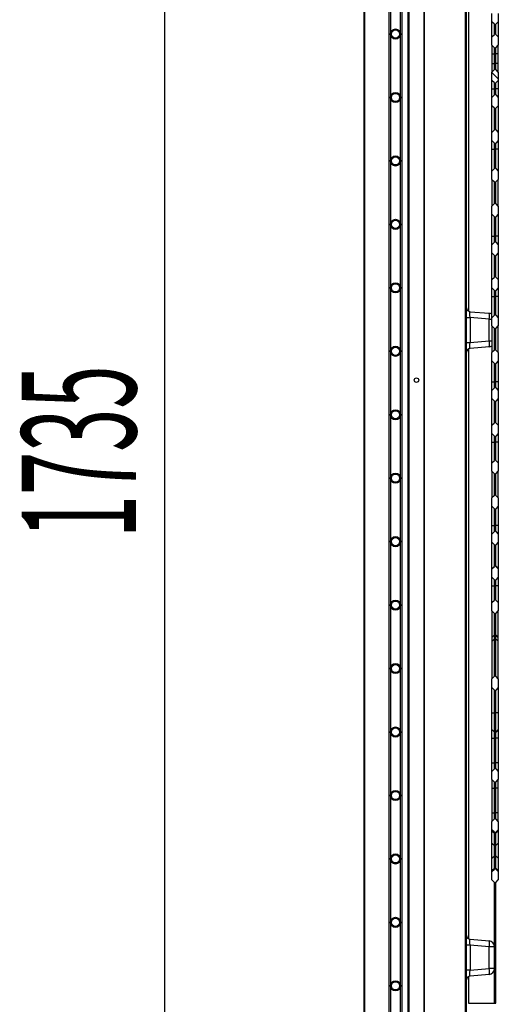
# Model space of a CAD drawing. Units: millimetres. Extents: x 10092 to 21597, y 770 to 8199.
# Drawn here: x 12702 to 13079, y 5343 to 6119 of the extents above; entities that cross this region are included whole.
import ezdxf

# ---------------------------------------------------------------- set-up
doc = ezdxf.new("R2010")
doc.units = ezdxf.units.MM
doc.layers.add('ACOTA', color=50, linetype='Continuous')
doc.styles.add('ACO', font='simplex.shx', dxfattribs={"width": 0.5})

msp = doc.modelspace()

# ---------------------------------------------------------------- linework, layer by layer
at = {"color": 7}
for p, q in [((12972.73, 6652.55), (12972.73, 5225.95)), ((13020.24, 6585.25), (13020.24, 5242.17)), ((12992.73, 5257.91), (12992.73, 6557.91)), ((12993.73, 6557.91), (12993.73, 5257.91)), ((13001.73, 5261.82), (13001.73, 6557.91)), ((13002.73, 6557.91), (13002.73, 5261.82)), ((13052.93, 5293.87), (13052.93, 6484.36)), ((13053.73, 5293.87), (13053.73, 6484.36)), ((13007.73, 5233.05), (13007.73, 6435.35)), ((13008.23, 5233.05), (13008.23, 6435.35)), ((13020.23, 5242.18), (13020.23, 6435.34)), ((13055.23, 6354.26), (13055.23, 5889.52)), ((13073.73, 6117.64), (13073.73, 6124.14)), ((13078.73, 6124.14), (13078.73, 6117.64)), ((13075.73, 6115.64), (13073.73, 6117.64)), ((13073.73, 6105.64), (13073.73, 6117.64)), ((13075.73, 6107.64), (13075.73, 6115.64)), ((13078.73, 6117.64), (13076.73, 6115.64)), ((13076.73, 6107.64), (13076.73, 6115.64)), ((13078.73, 6117.64), (13078.73, 6105.64)), ((13073.73, 6105.64), (13075.73, 6107.64)), ((13076.73, 6107.64), (13078.73, 6105.64)), ((13073.73, 6099.14), (13073.73, 6105.64)), ((13073.73, 6099.14), (13075.73, 6097.14)), ((13073.73, 6099.14), (13073.73, 6092.39)), ((13076.73, 6097.14), (13078.73, 6099.14)), ((13078.73, 6105.64), (13078.73, 6099.14)), ((13078.73, 6092.39), (13078.73, 6099.14)), ((13073.73, 6092.39), (13075.73, 6092.39)), ((13073.73, 6092.39), (13073.73, 6084.64)), ((13075.73, 6079.89), (13075.73, 6097.14)), ((13076.73, 6079.89), (13076.73, 6097.14)), ((13078.73, 6092.39), (13076.73, 6092.39)), ((13078.73, 6084.64), (13078.73, 6092.39)), ((13073.73, 6084.64), (13075.73, 6084.64)), ((13073.73, 6084.64), (13073.73, 6077.89)), ((13078.73, 6084.64), (13076.73, 6084.64)), ((13078.73, 6077.89), (13078.73, 6084.64)), ((13075.73, 6079.89), (13073.73, 6077.89)), ((13073.73, 6071.39), (13073.73, 6077.89)), ((13078.73, 6077.89), (13076.73, 6079.89)), ((13078.73, 6077.89), (13078.73, 6071.39)), ((13075.73, 6069.39), (13073.73, 6071.39)), ((13073.73, 6064.64), (13073.73, 6071.39)), ((13075.73, 6059.89), (13075.73, 6069.39)), ((13078.73, 6071.39), (13076.73, 6069.39)), ((13076.73, 6059.89), (13076.73, 6069.39)), ((13078.73, 6071.39), (13078.73, 6064.64)), ((13073.73, 6064.64), (13075.73, 6064.64)), ((13073.73, 6057.89), (13073.73, 6064.64)), ((13073.73, 6057.89), (13075.73, 6059.89)), ((13078.73, 6064.64), (13076.73, 6064.64)), ((13076.73, 6059.89), (13078.73, 6057.89)), ((13078.73, 6064.64), (13078.73, 6057.89)), ((13073.73, 6051.39), (13073.73, 6057.89)), ((13078.73, 6057.89), (13078.73, 6051.39)), ((13075.73, 6049.39), (13073.73, 6051.39)), ((13073.73, 6030.39), (13073.73, 6051.39)), ((13075.73, 6032.39), (13075.73, 6049.39)), ((13078.73, 6051.39), (13076.73, 6049.39)), ((13076.73, 6032.39), (13076.73, 6049.39)), ((13078.73, 6051.39), (13078.73, 6030.39)), ((13073.73, 6030.39), (13075.73, 6032.39)), ((13073.73, 6023.89), (13073.73, 6030.39)), ((13076.73, 6032.39), (13078.73, 6030.39)), ((13078.73, 6030.39), (13078.73, 6023.89)), ((13075.73, 6021.89), (13073.73, 6023.89)), ((13073.73, 6017.14), (13073.73, 6023.89)), ((13075.73, 6001.89), (13075.73, 6021.89)), ((13078.73, 6023.89), (13076.73, 6021.89)), ((13076.73, 6001.89), (13076.73, 6021.89)), ((13078.73, 6023.89), (13078.73, 6017.14)), ((13073.73, 6017.14), (13075.73, 6017.14)), ((13073.73, 5999.89), (13073.73, 6017.14)), ((13078.73, 6017.14), (13076.73, 6017.14)), ((13078.73, 6017.14), (13078.73, 5999.89)), ((13073.73, 5999.89), (13075.73, 6001.89)), ((13073.73, 5993.39), (13073.73, 5999.89)), ((13076.73, 6001.89), (13078.73, 5999.89)), ((13078.73, 5999.89), (13078.73, 5993.39)), ((13073.73, 5993.39), (13075.73, 5991.39)), ((13073.73, 5993.39), (13073.73, 5972.39)), ((13075.73, 5974.39), (13075.73, 5991.39)), ((13076.73, 5991.39), (13078.73, 5993.39)), ((13076.73, 5974.39), (13076.73, 5991.39)), ((13078.73, 5972.39), (13078.73, 5993.39)), ((13075.73, 5974.39), (13073.73, 5972.39)), ((13078.73, 5972.39), (13076.73, 5974.39)), ((13073.73, 5965.89), (13073.73, 5972.39)), ((13078.73, 5972.39), (13078.73, 5965.89)), ((13075.73, 5963.89), (13073.73, 5965.89)), ((13073.73, 5948.64), (13073.73, 5965.89)), ((13075.73, 5943.89), (13075.73, 5963.89)), ((13078.73, 5965.89), (13076.73, 5963.89)), ((13076.73, 5943.89), (13076.73, 5963.89)), ((13078.73, 5965.89), (13078.73, 5948.64)), ((13073.73, 5948.64), (13075.73, 5948.64)), ((13073.73, 5941.89), (13073.73, 5948.64)), ((13073.73, 5941.89), (13075.73, 5943.89)), ((13078.73, 5948.64), (13076.73, 5948.64)), ((13076.73, 5943.89), (13078.73, 5941.89)), ((13078.73, 5948.64), (13078.73, 5941.89)), ((13073.73, 5935.39), (13073.73, 5941.89)), ((13075.73, 5933.39), (13073.73, 5935.39)), ((13073.73, 5914.39), (13073.73, 5935.39)), ((13078.73, 5935.39), (13076.73, 5933.39)), ((13078.73, 5941.89), (13078.73, 5935.39)), ((13078.73, 5935.39), (13078.73, 5914.39)), ((13075.73, 5916.39), (13075.73, 5933.39)), ((13076.73, 5916.39), (13076.73, 5933.39)), ((13073.73, 5914.39), (13075.73, 5916.39)), ((13073.73, 5907.89), (13073.73, 5914.39)), ((13076.73, 5916.39), (13078.73, 5914.39)), ((13078.73, 5914.39), (13078.73, 5907.89)), ((13075.73, 5905.89), (13073.73, 5907.89)), ((13073.73, 5901.14), (13073.73, 5907.89)), ((13075.73, 5886.39), (13075.73, 5905.89)), ((13078.73, 5907.89), (13076.73, 5905.89)), ((13076.73, 5886.39), (13076.73, 5905.89)), ((13078.73, 5907.89), (13078.73, 5901.14)), ((13073.73, 5901.14), (13075.73, 5901.14)), ((13073.73, 5884.39), (13073.73, 5901.14)), ((13078.73, 5901.14), (13076.73, 5901.14)), ((13078.73, 5901.14), (13078.73, 5884.39)), ((13056.47, 5889.13), (13071.53, 5887.82)), ((13053.73, 5884.55), (13056.47, 5884.55)), ((13056.47, 5884.55), (13056.47, 5864.73)), ((13071.53, 5883.23), (13056.47, 5884.55)), ((13071.53, 5866.05), (13071.53, 5883.23)), ((13073.73, 5884.39), (13075.73, 5886.39)), ((13073.73, 5877.89), (13073.73, 5884.39)), ((13076.73, 5886.39), (13078.73, 5884.39)), ((13078.73, 5884.39), (13078.73, 5877.89)), ((13073.73, 5877.89), (13075.73, 5875.89)), ((13073.73, 5877.89), (13073.73, 5856.89)), ((13075.73, 5858.89), (13075.73, 5875.89)), ((13076.73, 5875.89), (13078.73, 5877.89)), ((13076.73, 5858.89), (13076.73, 5875.89)), ((13078.73, 5856.89), (13078.73, 5877.89)), ((13056.47, 5864.73), (13071.53, 5866.05)), ((13053.73, 5864.73), (13056.47, 5864.73)), ((13055.23, 5859.76), (13055.23, 5395.02)), ((13071.53, 5861.46), (13056.47, 5860.15)), ((13075.73, 5858.89), (13073.73, 5856.89)), ((13078.73, 5856.89), (13076.73, 5858.89)), ((13073.73, 5850.39), (13073.73, 5856.89)), ((13075.73, 5848.39), (13073.73, 5850.39)), ((13073.73, 5833.89), (13073.73, 5850.39)), ((13078.73, 5850.39), (13076.73, 5848.39)), ((13078.73, 5856.89), (13078.73, 5850.39)), ((13078.73, 5850.39), (13078.73, 5833.89)), ((13075.73, 5829.14), (13075.73, 5848.39)), ((13076.73, 5829.14), (13076.73, 5848.39)), ((13073.73, 5833.89), (13075.73, 5833.89)), ((13073.73, 5827.14), (13073.73, 5833.89)), ((13073.73, 5827.14), (13075.73, 5829.14)), ((13073.73, 5820.64), (13073.73, 5827.14)), ((13078.73, 5833.89), (13076.73, 5833.89)), ((13076.73, 5829.14), (13078.73, 5827.14)), ((13078.73, 5833.89), (13078.73, 5827.14)), ((13078.73, 5827.14), (13078.73, 5820.64)), ((13075.73, 5818.64), (13073.73, 5820.64)), ((13073.73, 5799.64), (13073.73, 5820.64)), ((13078.73, 5820.64), (13076.73, 5818.64)), ((13078.73, 5820.64), (13078.73, 5799.64)), ((13075.73, 5801.64), (13075.73, 5818.64)), ((13076.73, 5801.64), (13076.73, 5818.64)), ((13073.73, 5799.64), (13075.73, 5801.64)), ((13073.73, 5793.14), (13073.73, 5799.64)), ((13076.73, 5801.64), (13078.73, 5799.64)), ((13078.73, 5799.64), (13078.73, 5793.14)), ((13075.73, 5791.14), (13073.73, 5793.14)), ((13073.73, 5786.39), (13073.73, 5793.14)), ((13075.73, 5771.89), (13075.73, 5791.14)), ((13078.73, 5793.14), (13076.73, 5791.14)), ((13076.73, 5771.89), (13076.73, 5791.14)), ((13078.73, 5793.14), (13078.73, 5786.39)), ((13073.73, 5786.39), (13075.73, 5786.39)), ((13073.73, 5769.89), (13073.73, 5786.39)), ((13078.73, 5786.39), (13076.73, 5786.39)), ((13078.73, 5786.39), (13078.73, 5769.89)), ((13073.73, 5769.89), (13075.73, 5771.89)), ((13073.73, 5763.39), (13073.73, 5769.89)), ((13076.73, 5771.89), (13078.73, 5769.89)), ((13078.73, 5769.89), (13078.73, 5763.39)), ((13073.73, 5763.39), (13075.73, 5761.39)), ((13073.73, 5763.39), (13073.73, 5742.39)), ((13075.73, 5744.39), (13075.73, 5761.39)), ((13076.73, 5761.39), (13078.73, 5763.39)), ((13076.73, 5744.39), (13076.73, 5761.39)), ((13078.73, 5742.39), (13078.73, 5763.39)), ((13075.73, 5744.39), (13073.73, 5742.39)), ((13073.73, 5735.89), (13073.73, 5742.39)), ((13078.73, 5742.39), (13076.73, 5744.39)), ((13078.73, 5742.39), (13078.73, 5735.89)), ((13075.73, 5733.89), (13073.73, 5735.89)), ((13073.73, 5720.64), (13073.73, 5735.89)), ((13075.73, 5715.89), (13075.73, 5733.89)), ((13078.73, 5735.89), (13076.73, 5733.89)), ((13076.73, 5715.89), (13076.73, 5733.89)), ((13078.73, 5735.89), (13078.73, 5720.64)), ((13073.73, 5720.64), (13075.73, 5720.64)), ((13073.73, 5713.89), (13073.73, 5720.64)), ((13078.73, 5720.64), (13076.73, 5720.64)), ((13078.73, 5720.64), (13078.73, 5713.89)), ((13073.73, 5713.89), (13075.73, 5715.89)), ((13073.73, 5707.39), (13073.73, 5713.89)), ((13076.73, 5715.89), (13078.73, 5713.89)), ((13078.73, 5713.89), (13078.73, 5707.39)), ((13075.73, 5705.39), (13073.73, 5707.39)), ((13073.73, 5686.49), (13073.73, 5707.39)), ((13075.73, 5688.39), (13075.73, 5705.39)), ((13078.73, 5707.39), (13076.73, 5705.39)), ((13076.73, 5688.39), (13076.73, 5705.39)), ((13078.73, 5707.39), (13078.73, 5686.49)), ((13073.73, 5686.49), (13075.73, 5688.49)), ((13073.73, 5686.39), (13075.73, 5688.39)), ((13076.73, 5688.49), (13078.73, 5686.49)), ((13076.73, 5688.39), (13078.73, 5686.39)), ((13073.73, 5686.39), (13073.73, 5686.49)), ((13073.73, 5679.89), (13073.73, 5686.39)), ((13075.73, 5677.89), (13073.73, 5679.89)), ((13073.73, 5673.14), (13073.73, 5679.89)), ((13078.73, 5679.89), (13076.73, 5677.89)), ((13078.73, 5686.49), (13078.73, 5686.39)), ((13078.73, 5686.39), (13078.73, 5679.89)), ((13078.73, 5679.89), (13078.73, 5673.14)), ((13073.73, 5673.14), (13075.73, 5673.14)), ((13073.73, 5659.89), (13073.73, 5673.14)), ((13075.73, 5661.89), (13075.73, 5677.89)), ((13076.73, 5661.89), (13076.73, 5677.89)), ((13078.73, 5673.14), (13076.73, 5673.14)), ((13078.73, 5673.14), (13078.73, 5659.89)), ((13073.73, 5659.89), (13075.73, 5661.89)), ((13073.73, 5653.39), (13073.73, 5659.89)), ((13076.73, 5661.89), (13078.73, 5659.89)), ((13078.73, 5659.89), (13078.73, 5653.39)), ((13073.73, 5653.39), (13075.73, 5651.39)), ((13073.73, 5653.39), (13073.73, 5632.39)), ((13075.73, 5601.85), (13075.73, 5651.39)), ((13076.73, 5651.39), (13078.73, 5653.39)), ((13076.73, 5601.85), (13076.73, 5651.39)), ((13078.73, 5632.39), (13078.73, 5653.39)), ((13073.73, 5632.39), (13075.73, 5634.39)), ((13078.73, 5632.39), (13076.73, 5634.39)), ((13073.73, 5632.39), (13073.73, 5629.39)), ((13073.73, 5629.39), (13075.73, 5631.23)), ((13073.73, 5629.39), (13073.73, 5599.71)), ((13078.73, 5629.39), (13076.73, 5631.23)), ((13078.73, 5629.39), (13078.73, 5632.39)), ((13078.73, 5599.71), (13078.73, 5629.39)), ((13075.73, 5601.85), (13073.73, 5599.71)), ((13078.73, 5599.71), (13076.73, 5601.85)), ((13073.73, 5592.89), (13073.73, 5599.71)), ((13078.73, 5599.71), (13078.73, 5592.89)), ((13075.73, 5590.76), (13073.73, 5592.89)), ((13073.73, 5592.64), (13073.73, 5592.89)), ((13073.73, 5573.14), (13073.73, 5592.64)), ((13075.73, 5528.89), (13075.73, 5590.76)), ((13078.73, 5592.89), (13076.73, 5590.76)), ((13076.73, 5528.89), (13076.73, 5590.76)), ((13078.73, 5592.89), (13078.73, 5592.64)), ((13078.73, 5592.64), (13078.73, 5573.14)), ((13073.73, 5573.14), (13075.73, 5573.14)), ((13073.73, 5559.89), (13073.73, 5573.14)), ((13078.73, 5573.14), (13076.73, 5573.14)), ((13078.73, 5573.14), (13078.73, 5559.89)), ((13073.73, 5559.89), (13075.73, 5557.89)), ((13073.73, 5553.14), (13073.73, 5559.89)), ((13078.73, 5559.89), (13076.73, 5557.89)), ((13078.73, 5559.89), (13078.73, 5553.14)), ((13073.73, 5553.14), (13075.73, 5553.14)), ((13073.73, 5533.64), (13073.73, 5553.14)), ((13078.73, 5553.14), (13076.73, 5553.14)), ((13078.73, 5553.14), (13078.73, 5533.64)), ((13073.73, 5533.64), (13075.73, 5533.64)), ((13073.73, 5526.89), (13073.73, 5533.64)), ((13078.73, 5533.64), (13076.73, 5533.64)), ((13078.73, 5533.64), (13078.73, 5526.89)), ((13073.73, 5526.89), (13075.73, 5528.89)), ((13073.73, 5520.39), (13073.73, 5526.89)), ((13076.73, 5528.89), (13078.73, 5526.89)), ((13078.73, 5526.89), (13078.73, 5520.39)), ((13073.73, 5520.39), (13075.73, 5518.39)), ((13073.73, 5520.39), (13073.73, 5513.64)), ((13075.73, 5489.39), (13075.73, 5518.39)), ((13076.73, 5518.39), (13078.73, 5520.39)), ((13076.73, 5489.39), (13076.73, 5518.39)), ((13078.73, 5513.64), (13078.73, 5520.39)), ((13073.73, 5513.64), (13075.73, 5513.64)), ((13073.73, 5513.64), (13073.73, 5494.14)), ((13078.73, 5513.64), (13076.73, 5513.64)), ((13078.73, 5494.14), (13078.73, 5513.64)), ((13073.73, 5494.14), (13075.73, 5494.14)), ((13073.73, 5494.14), (13073.73, 5487.39)), ((13078.73, 5494.14), (13076.73, 5494.14)), ((13078.73, 5487.39), (13078.73, 5494.14)), ((13075.73, 5489.39), (13073.73, 5487.39)), ((13073.73, 5480.89), (13073.73, 5487.39)), ((13078.73, 5487.39), (13076.73, 5489.39)), ((13078.73, 5487.39), (13078.73, 5480.89)), ((13075.73, 5478.89), (13073.73, 5480.89)), ((13073.73, 5479.99), (13073.73, 5480.89)), ((13073.73, 5479.99), (13075.73, 5478.25)), ((13073.73, 5470.24), (13073.73, 5479.99)), ((13075.73, 5449.89), (13075.73, 5478.89)), ((13078.73, 5480.89), (13076.73, 5478.89)), ((13078.73, 5479.99), (13076.73, 5478.25)), ((13076.73, 5449.89), (13076.73, 5478.89)), ((13078.73, 5480.89), (13078.73, 5479.99)), ((13078.73, 5479.99), (13078.73, 5470.24)), ((13073.73, 5470.24), (13075.73, 5468.5)), ((13073.73, 5458.54), (13073.73, 5470.24)), ((13078.73, 5470.24), (13076.73, 5468.5)), ((13078.73, 5470.24), (13078.73, 5458.54)), ((13073.73, 5458.54), (13075.73, 5460.28)), ((13073.73, 5448.79), (13073.73, 5458.54)), ((13078.73, 5458.54), (13076.73, 5460.28)), ((13078.73, 5458.54), (13078.73, 5448.79)), ((13073.73, 5448.79), (13075.73, 5450.53)), ((13073.73, 5447.89), (13075.73, 5449.89)), ((13073.73, 5447.89), (13073.73, 5448.79)), ((13073.73, 5441.39), (13073.73, 5447.89)), ((13078.73, 5448.79), (13076.73, 5450.53)), ((13076.73, 5449.89), (13078.73, 5447.89)), ((13078.73, 5448.79), (13078.73, 5447.89)), ((13078.73, 5447.89), (13078.73, 5441.39)), ((13073.73, 5441.39), (13075.73, 5439.39)), ((13075.73, 5344.14), (13075.73, 5439.39)), ((13076.73, 5439.39), (13078.73, 5441.39)), ((13076.73, 5344.14), (13076.73, 5439.39)), ((13056.47, 5394.63), (13071.53, 5393.32)), ((13056.47, 5390.05), (13053.73, 5390.05)), ((13056.47, 5390.05), (13056.47, 5370.23)), ((13071.53, 5388.73), (13056.47, 5390.05)), ((13071.53, 5371.55), (13071.53, 5388.73)), ((13075.73, 5388.73), (13071.53, 5388.73)), ((13056.47, 5370.23), (13053.73, 5370.23)), ((13056.47, 5370.23), (13071.53, 5371.55)), ((13075.73, 5371.55), (13071.53, 5371.55)), ((13055.23, 5365.26), (13055.23, 5344.14)), ((13071.53, 5366.96), (13056.47, 5365.65)), ((13055.23, 5344.14), (13075.73, 5344.14)), ((13075.73, 5344.14), (13076.73, 5344.14)), ((13075.73, 5344.14), (13075.73, 5344.14))]:
    msp.add_line(p, q, dxfattribs=at)
at = {"color": 8}
for p, q in [((12973.24, 6652.55), (12973.24, 4920.05)), ((13008.23, 6435.34), (13008.23, 5254.38)), ((13071.53, 5883.23), (13073.73, 5883.23)), ((13071.53, 5866.05), (13073.73, 5866.05)), ((13073.73, 5592.64), (13073.97, 5592.64)), ((13078.73, 5592.64), (13078.49, 5592.64)), ((13075.73, 5388.83), (13075.73, 5439.39)), ((13075.73, 5344.14), (13075.73, 5371.45))]:
    msp.add_line(p, q, dxfattribs=at)
at = {"color": 7, "linetype": 'Continuous'}
for p, q in [((13008.23, 6107.27), (13007.73, 6107.77)), ((13053.73, 6097.69), (13052.93, 6098.49)), ((13078.73, 6072.69), (13073.73, 6077.69)), ((13008.23, 6071.34), (13007.73, 6071.84)), ((13008.23, 6053.38), (13007.73, 6053.88)), ((13053.73, 6039.63), (13052.93, 6040.43)), ((13008.23, 6017.46), (13007.73, 6017.96)), ((13053.73, 6007.88), (13052.93, 6008.68)), ((13008.23, 5999.5), (13007.73, 6000)), ((13008.23, 5963.58), (13007.73, 5964.08)), ((13008.23, 5945.62), (13007.73, 5946.12)), ((13053.73, 5949.83), (13052.93, 5950.63)), ((13053.73, 5918.08), (13052.93, 5918.88)), ((13008.23, 5909.7), (13007.73, 5910.2)), ((13008.23, 5891.74), (13007.73, 5892.24)), ((13076.73, 5895.08), (13075.73, 5896.08)), ((13053.73, 5860.03), (13052.93, 5860.83)), ((13008.23, 5855.82), (13007.73, 5856.32)), ((13008.23, 5837.86), (13007.73, 5838.36)), ((13053.73, 5828.28), (13052.93, 5829.08)), ((13076.73, 5805.28), (13075.73, 5806.28)), ((13008.23, 5801.94), (13007.73, 5802.44)), ((13008.23, 5783.98), (13007.73, 5784.48)), ((13053.73, 5770.23), (13052.93, 5771.03)), ((13008.23, 5748.05), (13007.73, 5748.55)), ((13053.73, 5738.48), (13052.93, 5739.28)), ((13008.23, 5730.09), (13007.73, 5730.59)), ((12994.53, 5707.87), (12993.79, 5708.61)), ((12998.44, 5703.97), (12997.7, 5704.71)), ((13008.23, 5694.17), (13007.73, 5694.67)), ((13053.73, 5680.42), (13052.93, 5681.22)), ((13008.23, 5676.21), (13007.73, 5676.71)), ((13053.73, 5648.67), (13052.93, 5649.47)), ((13008.23, 5640.29), (13007.73, 5640.79)), ((13076.73, 5625.67), (13075.73, 5626.67)), ((13008.23, 5622.33), (13007.73, 5622.83)), ((13008.23, 5586.41), (13007.73, 5586.91)), ((13053.73, 5590.62), (13052.93, 5591.42)), ((13008.23, 5568.45), (13007.73, 5568.95)), ((13053.73, 5558.87), (13052.93, 5559.67)), ((13008.23, 5532.53), (13007.73, 5533.03)), ((13076.73, 5535.87), (13075.73, 5536.87)), ((13008.23, 5514.57), (13007.73, 5515.07)), ((13053.73, 5500.82), (13052.93, 5501.62)), ((13008.23, 5478.65), (13007.73, 5479.15)), ((13053.73, 5469.07), (13052.93, 5469.87)), ((13008.23, 5460.69), (13007.73, 5461.19)), ((13008.23, 5424.77), (13007.73, 5425.27)), ((13053.73, 5411.02), (13052.93, 5411.82)), ((13008.23, 5406.81), (13007.73, 5407.31)), ((13053.73, 5379.27), (13052.93, 5380.07)), ((13008.23, 5370.88), (13007.73, 5371.38)), ((13008.23, 5352.92), (13007.73, 5353.42)), ((13076.73, 5356.27), (13075.73, 5357.27))]:
    msp.add_line(p, q, dxfattribs=at)
at = {"color": 7}
for centre, radius in [((12997.73, 6107.91), 4), ((12997.73, 6107.91), 3.2), ((12997.73, 6057.91), 4), ((12997.73, 6057.91), 3.2), ((12997.73, 6007.91), 4), ((12997.73, 6007.91), 3.2), ((12997.73, 5957.91), 4), ((12997.73, 5957.91), 3.2), ((12997.73, 5907.91), 4), ((12997.73, 5907.91), 3.2), ((12997.73, 5857.91), 4), ((12997.73, 5857.91), 3.2), ((13014.23, 5835.2), 1.75), ((12997.73, 5807.91), 4), ((12997.73, 5807.91), 3.2), ((12997.73, 5757.91), 4), ((12997.73, 5757.91), 3.2), ((12997.73, 5707.91), 4), ((12997.73, 5707.91), 3.2), ((12997.73, 5657.91), 4), ((12997.73, 5657.91), 3.2), ((12997.73, 5607.91), 4), ((12997.73, 5607.91), 3.2), ((12997.73, 5557.91), 4), ((12997.73, 5557.91), 3.2), ((12997.73, 5507.91), 4), ((12997.73, 5507.91), 3.2), ((12997.73, 5457.91), 4), ((12997.73, 5457.91), 3.2), ((12997.73, 5407.91), 4), ((12997.73, 5407.91), 3.2), ((12997.73, 5357.91), 4), ((12997.73, 5357.91), 3.2)]:
    msp.add_circle(centre, radius, dxfattribs=at)
for centre, radius, start, end in [((13056.73, 5892.12), 3, 180, 265), ((13058.27, 5885.52), 13.46, 350.19725, 9.80275), ((13071.13, 5883.23), 4.6, 55.58261, 85), ((13058.27, 5863.76), 13.46, 350.19725, 9.80275), ((13056.73, 5857.16), 3, 95, 180), ((13071.13, 5866.05), 4.6, 275, 304.41739), ((13056.73, 5397.62), 3, 180, 265), ((13058.27, 5391.02), 13.46, 350.19725, 9.80275), ((13071.13, 5388.73), 4.6, 0, 85), ((13058.27, 5369.26), 13.46, 350.19725, 9.80275), ((13071.13, 5371.55), 4.6, 275, 0), ((13056.73, 5362.66), 3, 95, 180)]:
    msp.add_arc(centre, radius, start, end, dxfattribs=at)
at = {"color": 7, "extrusion": (0, 0, -1)}
for centre, major_axis, start_param, end_param in [((13056.73, 5884.49), (-0.26, 4.64), 4.728027, 6.291227), ((13056.73, 5864.79), (0.26, 4.64), 3.133551, 4.696751), ((13056.73, 5389.99), (-0.26, 4.64), 4.728027, 6.291227), ((13056.73, 5370.29), (0.26, 4.64), 3.133551, 4.696751)]:
    msp.add_ellipse(centre, major_axis=major_axis, ratio=0.055464, start_param=start_param, end_param=end_param, dxfattribs=at)
at = {"layer": 'ACOTA'}
msp.add_line((12815.7, 6631.46), (12815.7, 4939.64), dxfattribs=at)

# ---------------------------------------------------------------- texts
at = {"layer": 'ACOTA', "style": 'ACO', "width": 0.5}
msp.add_text('1735', height=90, rotation=90, dxfattribs=at).set_placement((12793.2, 5710.55))

doc.saveas('drawing.dxf')
